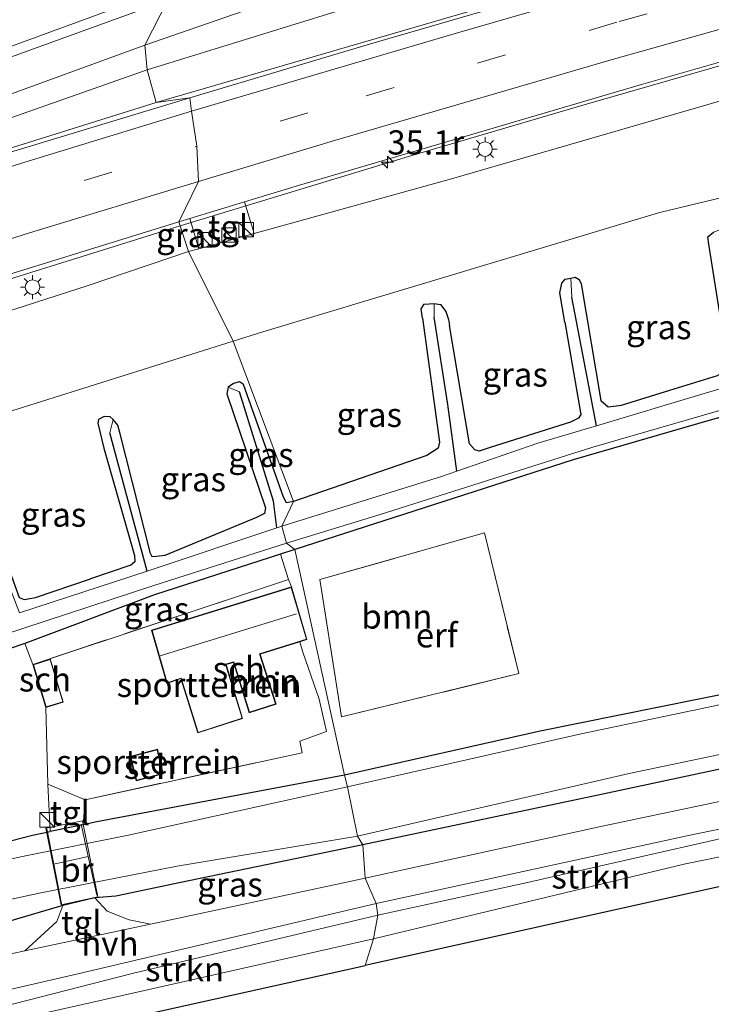
# Model space of a CAD drawing. Units: metres. Extents: x 89990 to 100002, y 437499 to 442393.
# Drawn here: x 95463 to 95535, y 440299 to 440401 of the extents above; entities that cross this region are included whole.
import ezdxf
from ezdxf.enums import TextEntityAlignment as Align

# ---------------------------------------------------------------- set-up
doc = ezdxf.new("R2010")
doc.units = ezdxf.units.M
doc.linetypes.add('IE-TERREINAFSCHEIDING', pattern=[10, 8, -2])
doc.linetypes.add('VW-3-9_STREEP', pattern=[12, 3, -9])
doc.layers.get('0').update_dxf_attribs({"lineweight": 25})
for name, color, linetype, lineweight in [('B-ME-AM-KILOMETR-S-B1', 7, 'Continuous', 18), ('B-ME-BV-GELEIDECONSTRUCTIE-GELEIDERAIL-L-B1', 213, 'BV-GELEIDERAIL', 18), ('B-ME-GR-BOOM-GV-B6', 93, 'Continuous', 18), ('B-ME-GR-STRUIKEN-GV-B6', 93, 'Continuous', 18), ('B-ME-GW-KRUINLIJN-L-B1', 93, 'Continuous', 18), ('B-ME-GW-TEENLIJN-L-B1', 93, 'Continuous', 18), ('B-ME-IE-GRASLAND-GV-B6', 93, 'Continuous', 18), ('B-ME-IE-GRONDWERKLIJN-GROND_INGERICHT-GV-B6', 253, 'Continuous', 18), ('B-ME-IE-HULPGEOMETRIE-L-B1', 53, 'Continuous', 18), ('B-ME-IE-INRICHTINGSELEMENT-S-B1', 253, 'Continuous', 18), ('B-ME-IE-MEUBILAIR_WEGMEUBILAIR-LICHTMAST-S-B1', 8, 'Continuous', 18), ('B-ME-IE-TERREINAFSCHEIDING-DOORGANG-L-B1', 8, 'IE-TERREINAFSCHEIDING-KUNSTMATIG-OPEN', 18), ('B-ME-IE-TERREINAFSCHEIDING-DOORGANG-L-B2', 8, 'IE-TERREINAFSCHEIDING-KUNSTMATIG-OPEN', 18), ('B-ME-IE-TERREINAFSCHEIDING-RASTERHEKWERK-L-B1', 8, 'IE-TERREINAFSCHEIDING', 18), ('B-ME-IE-TERREINAFSCHEIDING-RASTERHEKWERK-L-B2', 8, 'IE-TERREINAFSCHEIDING', 18), ('B-ME-KG-KADASTRAAL-DAKRAND-L-B1', 13, 'Continuous', 18), ('B-ME-KG-KADASTRAAL-NOKLIJN-L-B1', 13, 'Continuous', 18), ('B-ME-KW-BRUG-GV-B7', 173, 'Continuous', 18), ('B-ME-OG-BEBOUWING-GV-B6', 173, 'Continuous', 18), ('B-ME-OG-WATER-GV-B6', 153, 'Continuous', 18), ('B-ME-VH-VERH_SOORT-BITUMEN-GV-B6', 8, 'IE-TERREINAFSCHEIDING-NATUURLIJK-HOUTWAL', 18), ('B-ME-VH-VERH_SOORT-HALF_VERHARDING-GV-B6', 8, 'IE-TERREINAFSCHEIDING-NATUURLIJK-HOUTWAL', 18), ('B-ME-VH-VERH_SOORT-TEGELS-GV-B6', 8, 'Continuous', 18), ('B-ME-VW-MARKERING-39STREEP-015-L-B1', 255, 'VW-3-9_STREEP', 18), ('B-ME-VW-MARKERING-STREEP-015-L-B1', 7, 'Continuous', 18)]:
    doc.layers.add(name, color=color, linetype=linetype, lineweight=lineweight)
for name, color, linetype in [('B-ME-GW-INSTEEKWATERGANG-L-B1', 10, 'Continuous'), ('B-ME-GW-WATERGANG-GREPPEL-L-B1', 10, 'Continuous'), ('B-ME-KG-KADASTRAAL-OPNAMEDTMGRENS-L-B1', 10, 'Continuous')]:
    doc.layers.add(name, color=color, linetype=linetype)
doc.styles.add('NLCS-ISO', font='NLCS-ISO.TTF')
doc.linetypes.add('BV-GELEIDERAIL', pattern='A,10,-3,[108,NLCS.SHX,S=1,R=0,X=0,Y=0],-3', length=16)
doc.linetypes.add('IE-TERREINAFSCHEIDING-KUNSTMATIG-OPEN', pattern='A,7,-1.5,[67,NLCS.SHX,S=0.75,R=0,X=0,Y=0],-1.5', length=10)
doc.linetypes.add('IE-TERREINAFSCHEIDING-NATUURLIJK-HOUTWAL', pattern='A,7,-1.5,[67,NLCS.SHX,S=0.75,R=45,X=0,Y=0],-1.5,7,-1.5,[70,NLCS.SHX,S=0.75,R=0,X=0,Y=0],-1.5', length=20)

# ---------------------------------------------------------------- blocks, each defined once
blk = doc.blocks.new('hecto')
for p, q in [((0, 0.625), (-0.625, 0)), ((0, -0.625), (0, 0.625)), ((-0.625, 0), (0.625, 0)), ((0.625, 0), (0, -0.625))]:
    blk.add_line(p, q)
blk = doc.blocks.new('kast')
blk.add_line((-0.75, -0.75), (0.75, 0.75))
blk.add_lwpolyline([(-0.75, 0.75), (0.75, 0.75), (0.75, -0.75), (-0.75, -0.75)], close=True)
blk = doc.blocks.new('lantaarnpaal')
for p, q in [((0, 0.75), (0, 1.25)), ((-0.75, 0), (-1.25, 0)), ((-0.88, 0.88), (-0.53, 0.53)), ((0.53, 0.53), (0.88, 0.88)), ((0.75, 0), (1.25, 0)), ((-0.53, -0.53), (-0.88, -0.88)), ((0, -0.75), (0, -1.25)), ((0.53, -0.53), (0.88, -0.88))]:
    blk.add_line(p, q)
blk.add_circle((0, 0), 0.75)

msp = doc.modelspace()

# ---------------------------------------------------------------- linework, layer by layer
at = {"layer": 'B-ME-BV-GELEIDECONSTRUCTIE-GELEIDERAIL-L-B1'}
for points in [[(95480.019, 440379.69, -1.925), (95503.617, 440386.843, -1.588), (95521.523, 440392.145, -1.318), (95539.479, 440397.308, -1.054), (95561.179, 440403.425, -0.678), (95580.482, 440408.753, -0.292), (95600.689, 440414.486, 0.124), (95609.949, 440417.073, 0.433)], [(95480.019, 440379.69, -1.925), (95471.534, 440377.03, -2.037), (95462.912, 440374.356, -2.357), (95453.711, 440371.029, -2.973)]]:
    msp.add_polyline3d(points, dxfattribs=at)
at = {"layer": 'B-ME-GR-BOOM-GV-B6'}
for points in [[(95480.866, 440377.018, -2.866), (95481.943, 440377.316, -2.856), (95487.644, 440378.892, -2.803), (95508.041, 440384.53, -2.612), (95538.127, 440393.258, -2.08), (95566.816, 440400.323, -1.492), (95590.474, 440406.436, -1.012), (95611.513, 440411.705, -0.472), (95614.67, 440400.865, -4.241), (95613.016, 440400.581, -4.236), (95601.046, 440398.522, -4.197), (95580.592, 440393.447, -4.22), (95559.625, 440388.319, -4.37), (95529.743, 440381.1, -4.37), (95529.469, 440381.034, -4.467), (95518.005, 440377.581, -4.467), (95488.562, 440368.713, -4.907), (95485.471, 440367.742, -4.902), (95480.866, 440377.018, -2.866)], [(95485.471, 440367.742, -4.902), (95488.562, 440368.713, -4.907), (95518.005, 440377.581, -4.467), (95529.469, 440381.034, -4.467), (95529.743, 440381.1, -4.37), (95559.625, 440388.319, -4.37), (95580.592, 440393.447, -4.22), (95601.046, 440398.522, -4.197), (95613.016, 440400.581, -4.236)], [(95628.928, 440351.915, -6.364), (95605.718, 440346.814, -6.554), (95579.414, 440340.712, -6.78), (95550.028, 440334.045, -6.458), (95517.218, 440327.427, -6.386), (95497.007, 440322.86, -6.186), (95491.863, 440346.226, -6.157), (95520.647, 440355.487, -6.413), (95534.788, 440359.58, -6.413), (95547.603, 440363.146, -6.367), (95562.664, 440367.097, -6.343), (95579.862, 440371.806, -6.173), (95594.851, 440375.573, -6.321), (95608.959, 440378.504, -6.289), (95620.412, 440381.15, -6.251), (95628.928, 440351.915, -6.364)], [(95535.127, 440379.026, -4.949), (95534.547, 440378.532, -4.949), (95534.65, 440377.772, -4.949), (95536.581, 440365.625, -5.717)], [(95480.866, 440377.018, -2.866), (95485.471, 440367.742, -4.902), (95451.524, 440357.074, -4.847), (95405.192, 440342.696, -4.957), (95402.44, 440341.572, -5.015), (95386.251, 440334.962, -5.363), (95365.44, 440325.963, -5.467), (95339.315, 440315.826, -5.527), (95311.614, 440305.759, -5.86), (95278.435, 440295.846, -5.793), (95246.296, 440288.279, -5.613)], [(95263.798, 440303.414, -4.723), (95296.016, 440315.402, -4.66), (95320.84, 440324.73, -4.313), (95327.166, 440327.711, -4.08), (95344.927, 440333.588, -4.013), (95360.436, 440338.716, -3.91), (95376.629, 440343.735, -3.823), (95390.111, 440348.183, -3.71), (95400.277, 440350.997, -3.721), (95435.108, 440362.093, -3.253), (95470.507, 440373.501, -2.99), (95480.866, 440377.018, -2.866)], [(95535.543, 440364.2, -5.797), (95530.637, 440362.688, -5.816), (95525.628, 440361.145, -5.835), (95524.265, 440360.978, -5.841), (95523.488, 440361.623, -5.853), (95521.478, 440373.683, -5.111), (95521.263, 440374.149, -5.111), (95520.855, 440374.383, -5.111), (95520.394, 440374.286, -5.111), (95519.791, 440374.155, -5.111), (95519.451, 440373.77, -5.111), (95519.246, 440372.767, -5.111), (95519.774, 440369.731, -5.29), (95521.439, 440360.166, -5.853), (95521.177, 440359.801, -5.853), (95520.345, 440359.379, -5.853), (95512.062, 440356.757, -6.127), (95510.914, 440356.394, -6.165), (95510.462, 440356.533, -6.165), (95509.913, 440357.134, -6.165), (95507.843, 440369.379, -5.533), (95507.737, 440370.007, -5.501), (95507.485, 440370.83, -5.497), (95506.905, 440371.557, -5.497), (95506.248, 440371.647, -5.497), (95505.247, 440371.568, -5.491), (95504.911, 440371.101, -5.497), (95505.042, 440370.148, -5.518), (95506.811, 440357.308, -5.801), (95506.663, 440356.687, -5.797), (95505.491, 440355.947, -5.797), (95491.734, 440351.18, -5.821), (95485.471, 440367.742, -4.902)], [(95246.296, 440288.279, -5.613), (95278.435, 440295.846, -5.793), (95311.614, 440305.759, -5.86), (95339.315, 440315.826, -5.527), (95365.44, 440325.963, -5.467), (95386.251, 440334.962, -5.363), (95402.44, 440341.572, -5.015), (95405.192, 440342.696, -4.957), (95451.524, 440357.074, -4.847), (95485.471, 440367.742, -4.902)], [(95485.471, 440367.742, -4.902), (95491.734, 440351.18, -5.821), (95490.99, 440351.027, -5.821), (95490.674, 440351.635, -5.821), (95486.556, 440363.268, -5.387), (95486.15, 440363.537, -5.383), (95485.527, 440363.388, -5.383), (95484.987, 440362.991, -5.383), (95484.836, 440362.296, -5.383), (95488.843, 440350.515, -5.833), (95488.733, 440349.952, -5.827), (95487.891, 440349.535, -5.952), (95478.427, 440345.58, -6.2), (95477.56, 440345.483, -6.2), (95477.113, 440345.462, -6.2), (95476.944, 440345.812, -6.204), (95473.79, 440358.163, -5.404), (95473.549, 440359.07, -5.404), (95473.089, 440359.668, -5.404), (95472.784, 440359.924, -5.404), (95472.14, 440359.966, -5.404), (95471.558, 440359.644, -5.404), (95471.49, 440359.262, -5.402), (95472.105, 440356.687, -5.452), (95475.301, 440345.591, -6.196), (95475.309, 440344.946, -6.196), (95474.905, 440344.593, -6.196), (95470.738, 440343.181, -6.196), (95465.039, 440341.251, -6.196), (95463.871, 440341.033, -6.196), (95463.381, 440341.246, -6.198)], [(95494.46, 440343.097, -6.221), (95496.678, 440328.895, -6.146), (95515.018, 440333.372, -6.346), (95511.452, 440347.95, -6.371), (95494.46, 440343.097, -6.221)], [(95491.863, 440346.226, -6.157), (95497.007, 440322.86, -6.186), (95471.41, 440318.051, -6.028), (95469.967, 440317.755, -5.94), (95470.201, 440320.34, -5.96), (95492.631, 440325.197, -6.098), (95492.362, 440326.396, -6.098), (95495.13, 440327.399, -6.132), (95494.372, 440330.719, -6.12), (95492.699, 440335.581, -6.226), (95492.382, 440336.662, -6.107), (95493.116, 440336.891, -6.107), (95491.52, 440342.353, -6.107), (95491.207, 440343.125, -6.156), (95490.374, 440345.745, -6.143), (95491.863, 440346.226, -6.157)], [(95466.569, 440317.059, -5.952), (95464.741, 440316.685, -5.956), (95445.709, 440311.786, -6.428), (95424.283, 440307.204, -6.438), (95373.114, 440295.869, -6.558), (95371.154, 440295.534, -6.558), (95370.002, 440295.365, -6.556), (95369.447, 440295.471, -6.556), (95368.653, 440296.023, -6.556), (95366.685, 440300.442, -6.526), (95366.662, 440300.648, -6.522), (95367.081, 440300.947, -6.522), (95376.721, 440304.624, -6.424), (95392.297, 440310.182, -6.522), (95408.578, 440316.73, -6.342), (95421.962, 440321.764, -6.342), (95433.208, 440326.315, -6.342), (95444.936, 440330.014, -6.34), (95463.937, 440336.506, -6.058), (95464.776, 440334.331, -6.107), (95466.115, 440329.887, -6.107), (95466.314, 440321.958, -5.904), (95466.569, 440317.059, -5.952)]]:
    msp.add_polyline3d(points, dxfattribs=at)
at = {"layer": 'B-ME-GR-STRUIKEN-GV-B6'}
for points in [[(95500.45, 440308.382, -5.676), (95515.596, 440311.704, -5.626), (95553.84, 440320.393, -5.676), (95554.722, 440318.305, -5.026), (95532.251, 440313.706, -5.151), (95499.989, 440305.934, -5.101), (95500.45, 440308.382, -5.676)], [(95500.45, 440308.382, -5.676), (95499.989, 440305.934, -5.101), (95465.341, 440298.129, -5.101), (95460.539, 440297.629, -5.626), (95461.467, 440298.896, -5.651), (95475.031, 440302.378, -5.501), (95500.45, 440308.382, -5.676)]]:
    msp.add_polyline3d(points, dxfattribs=at)
at = {"layer": 'B-ME-GW-INSTEEKWATERGANG-L-B1'}
msp.add_line((95469.967, 440317.755, -5.94), (95466.569, 440317.059, -5.952), dxfattribs=at)
for points in [[(95620.412, 440381.15, -6.251), (95608.959, 440378.504, -6.289), (95594.851, 440375.573, -6.321), (95579.862, 440371.806, -6.173), (95562.664, 440367.097, -6.343), (95547.603, 440363.146, -6.367), (95534.788, 440359.58, -6.413), (95520.647, 440355.487, -6.413), (95491.863, 440346.226, -6.157)], [(95536.581, 440365.625, -5.717), (95534.65, 440377.772, -4.949), (95534.547, 440378.532, -4.949), (95535.127, 440379.026, -4.949)], [(95519.774, 440369.731, -5.29), (95519.246, 440372.767, -5.111), (95519.451, 440373.77, -5.111), (95519.791, 440374.155, -5.111), (95520.394, 440374.286, -5.111), (95520.855, 440374.383, -5.111), (95521.263, 440374.149, -5.111), (95521.478, 440373.683, -5.111), (95523.488, 440361.623, -5.853), (95524.265, 440360.978, -5.841), (95525.628, 440361.145, -5.835), (95530.637, 440362.688, -5.816)], [(95505.042, 440370.148, -5.518), (95504.911, 440371.101, -5.497), (95505.247, 440371.568, -5.491), (95506.248, 440371.647, -5.497), (95506.905, 440371.557, -5.497), (95507.485, 440370.83, -5.497), (95507.737, 440370.007, -5.501), (95507.843, 440369.379, -5.533)], [(95505.042, 440370.148, -5.518), (95506.811, 440357.308, -5.801), (95506.663, 440356.687, -5.797), (95505.491, 440355.947, -5.797), (95491.734, 440351.18, -5.821), (95490.99, 440351.027, -5.821), (95490.674, 440351.635, -5.821), (95486.556, 440363.268, -5.387), (95486.15, 440363.537, -5.383), (95485.527, 440363.388, -5.383), (95484.987, 440362.991, -5.383), (95484.836, 440362.296, -5.383), (95488.843, 440350.515, -5.833), (95488.733, 440349.952, -5.827), (95487.891, 440349.535, -5.952)], [(95512.062, 440356.757, -6.127), (95510.914, 440356.394, -6.165), (95510.462, 440356.533, -6.165), (95509.913, 440357.134, -6.165), (95507.843, 440369.379, -5.533)], [(95519.774, 440369.731, -5.29), (95521.439, 440360.166, -5.853), (95521.177, 440359.801, -5.853), (95520.345, 440359.379, -5.853), (95512.062, 440356.757, -6.127)], [(95530.637, 440362.688, -5.816), (95535.543, 440364.2, -5.797)], [(95487.891, 440349.535, -5.952), (95478.427, 440345.58, -6.2), (95477.56, 440345.483, -6.2), (95477.113, 440345.462, -6.2), (95476.944, 440345.812, -6.204), (95473.79, 440358.163, -5.404), (95473.549, 440359.07, -5.404), (95473.089, 440359.668, -5.404), (95472.784, 440359.924, -5.404), (95472.14, 440359.966, -5.404), (95471.558, 440359.644, -5.404), (95471.49, 440359.262, -5.402), (95472.105, 440356.687, -5.452), (95475.301, 440345.591, -6.196), (95475.309, 440344.946, -6.196), (95474.905, 440344.593, -6.196), (95470.738, 440343.181, -6.196)], [(95451.755, 440337.652, -5.856), (95461.026, 440340.684, -5.894), (95461.432, 440341.025, -5.896), (95461.415, 440341.765, -5.894), (95456.797, 440353.547, -5.408), (95456.864, 440353.881, -5.408), (95457.254, 440354.242, -5.408), (95457.864, 440354.241, -5.408), (95458.617, 440353.847, -5.408), (95459.053, 440353.146, -5.408), (95463.381, 440341.246, -6.198), (95463.871, 440341.033, -6.196), (95465.039, 440341.251, -6.196), (95470.738, 440343.181, -6.196)], [(95628.928, 440351.915, -6.364), (95605.718, 440346.814, -6.554), (95579.414, 440340.712, -6.78), (95550.028, 440334.045, -6.458), (95517.218, 440327.427, -6.386), (95497.007, 440322.86, -6.186), (95471.41, 440318.051, -6.028), (95469.967, 440317.755, -5.94)], [(95491.863, 440346.226, -6.157), (95490.374, 440345.745, -6.143), (95477.357, 440341.538, -6.024), (95463.937, 440336.506, -6.058), (95444.936, 440330.014, -6.34), (95433.208, 440326.315, -6.342), (95421.962, 440321.764, -6.342), (95408.578, 440316.73, -6.342), (95392.297, 440310.182, -6.522), (95376.721, 440304.624, -6.424), (95367.081, 440300.947, -6.522), (95366.662, 440300.648, -6.522), (95366.685, 440300.442, -6.526), (95368.653, 440296.023, -6.556), (95369.447, 440295.471, -6.556), (95370.002, 440295.365, -6.556), (95371.154, 440295.534, -6.558), (95373.114, 440295.869, -6.558), (95424.283, 440307.204, -6.438), (95445.709, 440311.786, -6.428), (95464.741, 440316.685, -5.956), (95466.569, 440317.059, -5.952)], [(95608.14, 440339.12, -5.928), (95588.298, 440334.813, -5.796), (95565.441, 440329.529, -5.864), (95541.636, 440324.723, -5.814), (95523.218, 440320.791, -5.762), (95498.9, 440315.669, -5.898), (95480.085, 440311.79, -5.952), (95473.365, 440310.345, -5.72), (95471.172, 440310.186, -5.526), (95467.891, 440309.404, -5.526), (95462.257, 440307.755, -5.916)]]:
    msp.add_polyline3d(points, dxfattribs=at)
at = {"layer": 'B-ME-GW-KRUINLIJN-L-B1'}
for points in [[(95605.6472, 440431.8432, 0.0357), (95580.936, 440435.717, -0.483), (95552.016, 440425.035, -0.755), (95523.968, 440414.951, -1.275), (95494.786, 440404.79, -1.603), (95476.368, 440398.376, -1.857)], [(95476.604, 440395.819, -1.666), (95499.836, 440402.981, -1.362), (95521.196, 440409.6, -1.186), (95540.824, 440415.308, -0.83), (95558.018, 440419.966, -0.53), (95578.071, 440424.692, -0.406), (95589.967, 440427.03, -0.358)], [(95476.368, 440398.376, -1.857), (95452.625, 440389.71, -2.169), (95427.237, 440381.606, -2.577), (95391.344, 440369.148, -2.961), (95355.529, 440356.529, -3.365), (95318.761, 440344.16, -3.621), (95299.047, 440337.429, -3.819), (95298.822, 440337.038, -3.817), (95298.927, 440336.765, -3.817), (95299.245, 440336.682, -3.817), (95324.171, 440344.636, -3.473), (95358.62, 440355.816, -3.291)], [(95358.62, 440355.816, -3.291), (95384.967, 440364.646, -2.995), (95411.427, 440373.582, -2.751), (95435.097, 440381.475, -2.401), (95459.441, 440389.787, -2.063), (95476.604, 440395.819, -1.666)]]:
    msp.add_polyline3d(points, dxfattribs=at)
at = {"layer": 'B-ME-GW-TEENLIJN-L-B1'}
for points in [[(95589.967, 440427.03, -0.358), (95562.864, 440417.931, -0.896), (95541.597, 440410.934, -1.42), (95512.698, 440402.681, -1.806), (95477.531, 440392.453, -2.23)], [(95478.72, 440403.059, -2.854), (95452.266, 440393.429, -3.21), (95416.983, 440380.579, -3.544), (95389.552, 440370.716, -3.714), (95371.564, 440364.159, -3.812), (95368.572, 440362.71, -3.814), (95356.051, 440358.391, -3.942), (95331.395, 440349.468, -4.044), (95304.887, 440339.984, -4.142), (95298.055, 440337.638, -4.1), (95297.6, 440337.212, -4.1), (95297.643, 440336.865, -4.1), (95297.882, 440336.365, -4.1), (95298.291, 440336.065, -4.1), (95311.311, 440339.708, -3.946)], [(95485.471, 440367.742, -4.902), (95488.562, 440368.713, -4.907), (95518.005, 440377.581, -4.467), (95529.469, 440381.034, -4.467), (95529.743, 440381.1, -4.37), (95559.625, 440388.319, -4.37), (95580.592, 440393.447, -4.22), (95601.046, 440398.522, -4.197), (95613.016, 440400.581, -4.236), (95614.67, 440400.865, -4.241)], [(95311.311, 440339.708, -3.946), (95339.398, 440348.655, -3.828), (95372.773, 440359.34, -3.468), (95401.288, 440368.33, -3.246), (95435.147, 440379.151, -2.964), (95477.531, 440392.453, -2.23)], [(95402.44, 440341.572, -5.015), (95405.192, 440342.696, -4.957), (95451.524, 440357.074, -4.847), (95485.471, 440367.742, -4.902)]]:
    msp.add_polyline3d(points, dxfattribs=at)
at = {"layer": 'B-ME-GW-WATERGANG-GREPPEL-L-B1'}
for p, q in [((95523.031, 440359, -6.959), (95520.51, 440372.294, -5.716)), ((95476.589, 440343.968, -6.959), (95472.739, 440358.27, -5.628))]:
    msp.add_line(p, q, dxfattribs=at)
for points in [[(95508.61, 440354.324, -6.959), (95507.689, 440361.206, -6.266), (95506.265, 440370.228, -6.262)], [(95489.999, 440348.448, -6.959), (95489.654, 440351.227, -6.016), (95486.128, 440362.506, -5.668)]]:
    msp.add_polyline3d(points, dxfattribs=at)
at = {"layer": 'B-ME-IE-GRASLAND-GV-B6'}
for points in [[(95580.936, 440435.717, -0.483), (95552.016, 440425.035, -0.755), (95523.968, 440414.951, -1.275), (95494.786, 440404.79, -1.603), (95476.368, 440398.376, -1.857), (95478.72, 440403.059, -2.854), (95502.672, 440411.852, -2.602), (95560.499, 440432.729, -1.762), (95566.8721, 440434.9213, -1.6709), (95580.936, 440435.717, -0.483)], [(95476.604, 440395.819, -1.666), (95499.836, 440402.981, -1.362), (95521.196, 440409.6, -1.186), (95540.824, 440415.308, -0.83), (95558.018, 440419.966, -0.53), (95578.071, 440424.692, -0.406), (95589.967, 440427.03, -0.358), (95562.864, 440417.931, -0.896), (95541.597, 440410.934, -1.42), (95512.698, 440402.681, -1.806), (95477.531, 440392.453, -2.23), (95476.604, 440395.819, -1.666)], [(95611.513, 440411.705, -0.472), (95590.474, 440406.436, -1.012), (95566.816, 440400.323, -1.492), (95538.127, 440393.258, -2.08), (95508.041, 440384.53, -2.612), (95487.644, 440378.892, -2.803), (95486.65, 440382.173, -2.556), (95492.327, 440383.903, -2.499), (95527.684, 440394.311, -1.969), (95558.562, 440403.151, -1.503), (95589.06, 440411.563, -0.699), (95609.836, 440417.461, -0.183), (95611.513, 440411.705, -0.472)], [(95499.836, 440402.981, -1.362), (95476.604, 440395.819, -1.666), (95476.368, 440398.376, -1.857), (95494.786, 440404.79, -1.603)], [(95519.061, 440404.171, -1.805), (95499.334, 440398.389, -2.063), (95481.003, 440392.916, -2.287)], [(95433.1909, 440387.4935, -3.4246), (95473.2335, 440402.1537, -2.9698), (95478.72, 440403.059, -2.854), (95452.266, 440393.429, -3.21)], [(95452.266, 440393.429, -3.21), (95478.72, 440403.059, -2.854)], [(95478.72, 440403.059, -2.854), (95476.368, 440398.376, -1.857), (95452.625, 440389.71, -2.169)], [(95481.003, 440392.916, -2.287), (95477.531, 440392.453, -2.23), (95512.698, 440402.681, -1.806)], [(95476.368, 440398.376, -1.857), (95476.604, 440395.819, -1.666), (95459.441, 440389.787, -2.063), (95435.097, 440381.475, -2.401), (95411.427, 440373.582, -2.751), (95384.967, 440364.646, -2.995), (95358.62, 440355.816, -3.291), (95324.171, 440344.636, -3.473), (95299.245, 440336.682, -3.817), (95298.927, 440336.765, -3.817), (95298.822, 440337.038, -3.817), (95299.047, 440337.429, -3.819), (95318.761, 440344.16, -3.621), (95355.529, 440356.529, -3.365), (95391.344, 440369.148, -2.961), (95427.237, 440381.606, -2.577), (95452.625, 440389.71, -2.169), (95476.368, 440398.376, -1.857)], [(95459.441, 440389.787, -2.063), (95476.604, 440395.819, -1.666), (95477.531, 440392.453, -2.23), (95435.147, 440379.151, -2.964)], [(95481.003, 440392.916, -2.287), (95449.806, 440383.462, -2.829), (95415.632, 440372.558, -3.141), (95386.743, 440363.342, -3.423), (95355.802, 440353.636, -3.617), (95325.356, 440343.861, -3.767), (95297.552, 440335.131, -3.954), (95297.238, 440336.149, -3.99), (95281.419, 440331.077, -4.078), (95281.59, 440330.144, -4.078), (95265.323, 440325.093, -4.107)], [(95435.147, 440379.151, -2.964), (95477.531, 440392.453, -2.23), (95481.003, 440392.916, -2.287)], [(95491.014, 440346.875, -6.959), (95500.666, 440349.831, -6.959), (95522.661, 440356.79, -6.959), (95535.426, 440360.494, -6.959), (95560.323, 440367.547, -6.959), (95573.323, 440370.907, -6.959), (95590.697, 440375.376, -6.959), (95600.813, 440377.611, -6.959), (95616.932, 440380.961, -6.959), (95620.265, 440381.654, -6.74), (95620.412, 440381.15, -6.251), (95608.959, 440378.504, -6.289), (95594.851, 440375.573, -6.321), (95579.862, 440371.806, -6.173), (95562.664, 440367.097, -6.343), (95547.603, 440363.146, -6.367), (95534.788, 440359.58, -6.413), (95520.647, 440355.487, -6.413), (95491.863, 440346.226, -6.157), (95491.014, 440346.875, -6.959)], [(95261.058, 440310.818, -4.375), (95297.698, 440322.481, -4.231), (95308.494, 440325.928, -4.152), (95309.156, 440323.819, -4.262), (95308.303, 440323.539, -4.264), (95308.916, 440321.614, -4.354), (95310.412, 440322.094, -4.358), (95309.098, 440326.121, -4.148), (95331.363, 440333.229, -3.985), (95369.772, 440345.212, -3.847), (95401.038, 440355.2, -3.569), (95427.194, 440363.627, -3.259), (95455.026, 440372.403, -2.961), (95479.885, 440380.111, -2.623)], [(95479.885, 440380.111, -2.623), (95480.866, 440377.018, -2.866), (95470.507, 440373.501, -2.99), (95435.108, 440362.093, -3.253), (95400.277, 440350.997, -3.721), (95390.111, 440348.183, -3.71), (95376.629, 440343.735, -3.823), (95360.436, 440338.716, -3.91), (95344.927, 440333.588, -4.013), (95327.166, 440327.711, -4.08), (95320.84, 440324.73, -4.313), (95296.016, 440315.402, -4.66), (95263.798, 440303.414, -4.723)], [(95479.885, 440380.111, -2.623), (95480.992, 440380.448, -2.612), (95481.943, 440377.316, -2.856), (95480.866, 440377.018, -2.866), (95479.885, 440380.111, -2.623)], [(95523.031, 440359, -6.959), (95520.51, 440372.294, -5.716), (95520.394, 440374.286, -5.111), (95520.855, 440374.383, -5.111), (95521.263, 440374.149, -5.111), (95521.478, 440373.683, -5.111), (95523.488, 440361.623, -5.853), (95524.265, 440360.978, -5.841), (95525.628, 440361.145, -5.835), (95530.637, 440362.688, -5.816), (95535.543, 440364.2, -5.797), (95536.404, 440364.712, -5.801), (95536.581, 440365.625, -5.717), (95534.65, 440377.772, -4.949), (95534.547, 440378.532, -4.949), (95535.127, 440379.026, -4.949), (95536.062, 440379.372, -4.949), (95536.818, 440379.424, -4.949), (95537.356, 440379.072, -4.953), (95536.344, 440377, -5.66), (95538.588, 440363.661, -6.959), (95533.846, 440362.225, -6.959), (95523.031, 440359, -6.959)], [(95508.61, 440354.324, -6.959), (95507.689, 440361.206, -6.266), (95506.265, 440370.228, -6.262), (95506.248, 440371.647, -5.497), (95506.905, 440371.557, -5.497), (95507.485, 440370.83, -5.497), (95507.737, 440370.007, -5.501), (95507.843, 440369.379, -5.533), (95509.913, 440357.134, -6.165), (95510.462, 440356.533, -6.165), (95510.914, 440356.394, -6.165), (95512.062, 440356.757, -6.127), (95520.345, 440359.379, -5.853), (95521.177, 440359.801, -5.853), (95521.439, 440360.166, -5.853), (95519.774, 440369.731, -5.29), (95519.246, 440372.767, -5.111), (95519.451, 440373.77, -5.111), (95519.791, 440374.155, -5.111), (95520.394, 440374.286, -5.111), (95520.51, 440372.294, -5.716), (95523.031, 440359, -6.959), (95516.977, 440357.195, -6.959), (95508.61, 440354.324, -6.959)], [(95491.734, 440351.18, -5.821), (95505.491, 440355.947, -5.797), (95506.663, 440356.687, -5.797), (95506.811, 440357.308, -5.801), (95505.042, 440370.148, -5.518), (95504.911, 440371.101, -5.497), (95505.247, 440371.568, -5.491), (95506.248, 440371.647, -5.497), (95506.265, 440370.228, -6.262), (95507.689, 440361.206, -6.266), (95508.61, 440354.324, -6.959), (95507.017, 440353.778, -6.959), (95490.514, 440348.62, -6.959), (95491.734, 440351.18, -5.821)], [(95489.999, 440348.448, -6.959), (95477.025, 440344.11, -6.959), (95476.589, 440343.968, -6.959), (95472.739, 440358.27, -5.628), (95473.089, 440359.668, -5.404), (95473.549, 440359.07, -5.404), (95473.79, 440358.163, -5.404), (95476.944, 440345.812, -6.204), (95477.113, 440345.462, -6.2), (95477.56, 440345.483, -6.2), (95478.427, 440345.58, -6.2), (95487.891, 440349.535, -5.952), (95488.733, 440349.952, -5.827), (95488.843, 440350.515, -5.833), (95484.836, 440362.296, -5.383), (95484.987, 440362.991, -5.383), (95486.128, 440362.506, -5.668), (95489.654, 440351.227, -6.016), (95489.999, 440348.448, -6.959)], [(95491.734, 440351.18, -5.821), (95490.514, 440348.62, -6.959), (95489.999, 440348.448, -6.959), (95489.654, 440351.227, -6.016), (95486.128, 440362.506, -5.668), (95484.987, 440362.991, -5.383), (95485.527, 440363.388, -5.383), (95486.15, 440363.537, -5.383), (95486.556, 440363.268, -5.387), (95490.674, 440351.635, -5.821), (95490.99, 440351.027, -5.821), (95491.734, 440351.18, -5.821)], [(95476.589, 440343.968, -6.959), (95463.397, 440339.661, -6.959), (95458.266, 440352.922, -5.744), (95457.254, 440354.242, -5.408), (95457.864, 440354.241, -5.408), (95458.617, 440353.847, -5.408), (95459.053, 440353.146, -5.408), (95463.381, 440341.246, -6.198), (95463.871, 440341.033, -6.196), (95465.039, 440341.251, -6.196), (95470.738, 440343.181, -6.196), (95474.905, 440344.593, -6.196), (95475.309, 440344.946, -6.196), (95475.301, 440345.591, -6.196), (95472.105, 440356.687, -5.452), (95471.49, 440359.262, -5.402), (95471.558, 440359.644, -5.404), (95472.14, 440359.966, -5.404), (95472.784, 440359.924, -5.404), (95473.089, 440359.668, -5.404), (95472.739, 440358.27, -5.628), (95476.589, 440343.968, -6.959)], [(95497.293, 440321.665, -6.959), (95497.007, 440322.86, -6.186), (95517.218, 440327.427, -6.386), (95550.028, 440334.045, -6.458), (95579.414, 440340.712, -6.78), (95605.718, 440346.814, -6.554), (95628.928, 440351.915, -6.364), (95629.379, 440350.366, -7.102), (95615.172, 440347.452, -6.959), (95595.315, 440342.983, -6.959), (95572.784, 440337.76, -6.959), (95544.483, 440331.96, -6.959), (95521.466, 440327.147, -6.959), (95497.293, 440321.665, -6.959)], [(95461.76, 440337.388, -6.959), (95477.294, 440342.485, -6.959), (95491.014, 440346.875, -6.959), (95491.863, 440346.226, -6.157), (95490.374, 440345.745, -6.143), (95477.357, 440341.538, -6.024), (95463.937, 440336.506, -6.058), (95444.936, 440330.014, -6.34)], [(95463.937, 440336.506, -6.058), (95477.357, 440341.538, -6.024), (95490.374, 440345.745, -6.143), (95491.207, 440343.125, -6.156), (95464.776, 440334.331, -6.107), (95463.937, 440336.506, -6.058)], [(95630.805, 440345.469, -7.102), (95631.104, 440344.44, -6.222), (95608.14, 440339.12, -5.928), (95588.298, 440334.813, -5.796), (95565.441, 440329.529, -5.864), (95541.636, 440324.723, -5.814), (95523.218, 440320.791, -5.762), (95498.9, 440315.669, -5.898), (95498.353, 440316.566, -6.959), (95526.413, 440323.052, -6.959), (95553.361, 440328.687, -6.959), (95586.893, 440335.987, -6.959), (95607.391, 440340.975, -6.959), (95630.805, 440345.469, -7.102)], [(95498.9, 440315.669, -5.898), (95523.218, 440320.791, -5.762), (95541.636, 440324.723, -5.814), (95565.441, 440329.529, -5.864), (95588.298, 440334.813, -5.796), (95608.14, 440339.12, -5.928), (95631.104, 440344.44, -6.222), (95632.109, 440340.992, -5.684), (95624.724, 440339.25, -5.681), (95599.503, 440334.124, -5.719), (95590.305, 440331.965, -5.717), (95561.891, 440325.82, -5.699), (95542.663, 440321.615, -5.763), (95523.818, 440317.62, -5.683), (95499.148, 440312.228, -5.735), (95498.9, 440315.669, -5.898)], [(95500.45, 440308.382, -5.676), (95500.253, 440309.596, -5.676), (95532.561, 440316.63, -5.742), (95557.809, 440321.846, -5.664), (95582.242, 440326.98, -5.644), (95599.295, 440330.785, -5.636), (95606.373, 440332.323, -5.738), (95619.629, 440335.045, -5.608), (95633.292, 440336.93, -5.53), (95633.601, 440335.868, -5.732), (95630.961, 440335.207, -5.676), (95609.956, 440331.26, -5.676), (95583.379, 440325.99, -5.651), (95553.84, 440320.393, -5.676), (95515.596, 440311.704, -5.626), (95500.45, 440308.382, -5.676)], [(95499.989, 440305.934, -5.101), (95532.251, 440313.706, -5.151), (95554.722, 440318.305, -5.026), (95586.523, 440324.827, -5.076), (95605.08, 440328.722, -4.941), (95535.703, 440311.34, -5.128), (95499.124, 440303.201, -4.376), (95499.989, 440305.934, -5.101)], [(95445.709, 440311.786, -6.428), (95464.741, 440316.685, -5.956), (95466.569, 440317.059, -5.952), (95469.967, 440317.755, -5.94), (95471.41, 440318.051, -6.028), (95497.007, 440322.86, -6.186), (95497.293, 440321.665, -6.959)], [(95497.293, 440321.665, -6.959), (95474.51, 440316.639, -6.959), (95464.176, 440314.566, -6.959), (95439.181, 440309.217, -6.959)], [(95498.9, 440315.669, -5.898), (95480.085, 440311.79, -5.952), (95473.365, 440310.345, -5.72), (95471.172, 440310.186, -5.526), (95467.891, 440309.404, -5.526), (95462.257, 440307.755, -5.916), (95448.678, 440305.247, -5.914), (95432.518, 440301.745, -5.896), (95418.468, 440297.99, -5.78), (95400.316, 440294.452, -5.838), (95381.712, 440290.403, -5.582), (95359.513, 440286.153, -5.803), (95359.298, 440288.036, -6.959), (95375.052, 440291.304, -6.959), (95400.089, 440296.528, -6.959), (95425.092, 440301.971, -6.959), (95443.577, 440305.946, -6.959), (95465.588, 440310.709, -6.959), (95479.697, 440313.448, -6.959), (95498.353, 440316.566, -6.959), (95498.9, 440315.669, -5.898)], [(95498.9, 440315.669, -5.898), (95499.148, 440312.228, -5.735), (95476.958, 440307.476, -5.775), (95474.734, 440307.928, -5.812), (95472.455, 440308.818, -5.664), (95471.172, 440310.186, -5.526), (95473.365, 440310.345, -5.72), (95480.085, 440311.79, -5.952), (95498.9, 440315.669, -5.898)], [(95359.513, 440286.153, -5.803), (95381.712, 440290.403, -5.582), (95400.316, 440294.452, -5.838), (95418.468, 440297.99, -5.78), (95432.518, 440301.745, -5.896), (95448.678, 440305.247, -5.914), (95462.257, 440307.755, -5.916), (95467.891, 440309.404, -5.526), (95467.248, 440307.73, -5.56), (95463.96, 440304.692, -5.798), (95461.414, 440304.147, -5.803), (95441.539, 440300.408, -5.786), (95430.213, 440298.499, -5.666), (95405.11, 440292.868, -5.622), (95381.484, 440287.707, -5.626), (95360.02, 440283.48, -5.766), (95359.513, 440286.153, -5.803)], [(95461.467, 440298.896, -5.651), (95460.539, 440297.629, -5.626), (95465.341, 440298.129, -5.101), (95499.989, 440305.934, -5.101), (95499.124, 440303.201, -4.376), (95374.368, 440275.44, -4.996), (95362.072, 440272.793, -5.667), (95361.385, 440276.281, -5.667), (95361.092, 440277.827, -5.688), (95417.646, 440291.119, -5.62), (95442.398, 440296.074, -5.865), (95469.886, 440302.428, -5.671), (95500.253, 440309.596, -5.676), (95500.45, 440308.382, -5.676), (95475.031, 440302.378, -5.501), (95461.467, 440298.896, -5.651)]]:
    msp.add_polyline3d(points, dxfattribs=at)
at = {"layer": 'B-ME-IE-GRONDWERKLIJN-GROND_INGERICHT-GV-B6'}
for points in [[(95515.018, 440333.372, -6.346), (95496.678, 440328.895, -6.146), (95494.46, 440343.097, -6.221), (95511.452, 440347.95, -6.371), (95515.018, 440333.372, -6.346)], [(95491.207, 440343.125, -6.156), (95491.52, 440342.353, -6.107), (95477.039, 440337.885, -6.107), (95478.625, 440332.363, -6.107), (95480.081, 440332.858, -6.107), (95481.833, 440327.238, -6.107), (95486.462, 440328.733, -6.107), (95484.764, 440334.308, -6.107), (95485.525, 440334.533, -6.107), (95487.148, 440329.321, -6.107), (95489.923, 440330.217, -6.107), (95488.268, 440335.378, -6.107), (95492.382, 440336.662, -6.107), (95492.699, 440335.581, -6.226), (95494.372, 440330.719, -6.12), (95495.13, 440327.399, -6.132), (95492.362, 440326.396, -6.098), (95492.631, 440325.197, -6.098), (95470.201, 440320.34, -5.96), (95466.314, 440321.958, -5.904), (95466.115, 440329.887, -6.107), (95467.926, 440330.431, -6.107), (95466.586, 440334.908, -6.107), (95464.776, 440334.331, -6.107), (95491.207, 440343.125, -6.156)], [(95477.659, 440325.55, -6.107), (95474.856, 440324.811, -6.107), (95475.444, 440322.297, -6.107), (95478.239, 440323.02, -6.107), (95477.659, 440325.55, -6.107)]]:
    msp.add_polyline3d(points, dxfattribs=at)
at = {"layer": 'B-ME-IE-HULPGEOMETRIE-L-B1'}
msp.add_polyline3d([(95499.124, 440303.201, -4.376), (95499.989, 440305.934, -5.101), (95500.45, 440308.382, -5.676), (95500.253, 440309.596, -5.676), (95499.148, 440312.228, -5.735), (95498.9, 440315.669, -5.898), (95498.353, 440316.566, -6.959), (95497.293, 440321.665, -6.959), (95497.007, 440322.86, -6.186), (95491.863, 440346.226, -6.157), (95491.014, 440346.875, -6.959), (95490.514, 440348.62, -6.959), (95491.734, 440351.18, -5.821), (95485.471, 440367.742, -4.902), (95480.866, 440377.018, -2.866), (95479.885, 440380.111, -2.623), (95481.892, 440384.252, -2.527), (95481.741, 440387.926, -2.417), (95481.189, 440391.535, -2.295), (95481.003, 440392.916, -2.287), (95477.531, 440392.453, -2.23), (95476.604, 440395.819, -1.666), (95476.368, 440398.376, -1.857), (95478.72, 440403.059, -2.854)], dxfattribs=at)
at = {"layer": 'B-ME-IE-TERREINAFSCHEIDING-DOORGANG-L-B1'}
msp.add_line((95470.201, 440320.34, -5.96), (95466.314, 440321.958, -5.904), dxfattribs=at)
at = {"layer": 'B-ME-IE-TERREINAFSCHEIDING-DOORGANG-L-B2'}
msp.add_line((95466.934, 440313.67, -5.598), (95470.511, 440314.454, -5.582), dxfattribs=at)
at = {"layer": 'B-ME-IE-TERREINAFSCHEIDING-RASTERHEKWERK-L-B1'}
for p, q in [((95464.776, 440334.331, -6.107), (95491.207, 440343.125, -6.156)), ((95491.207, 440343.125, -6.156), (95491.52, 440342.353, -6.107)), ((95466.314, 440321.958, -5.904), (95466.115, 440329.887, -6.107))]:
    msp.add_line(p, q, dxfattribs=at)
for points in [[(95515.018, 440333.372, -6.346), (95496.678, 440328.895, -6.146), (95494.46, 440343.097, -6.221), (95511.452, 440347.95, -6.371), (95515.018, 440333.372, -6.346)], [(95492.362, 440326.396, -6.098), (95495.13, 440327.399, -6.132), (95494.372, 440330.719, -6.12), (95492.699, 440335.581, -6.226)], [(95470.201, 440320.34, -5.96), (95492.631, 440325.197, -6.098), (95492.362, 440326.396, -6.098)]]:
    msp.add_polyline3d(points, dxfattribs=at)
at = {"layer": 'B-ME-IE-TERREINAFSCHEIDING-RASTERHEKWERK-L-B2'}
for points in [[(95466.22, 440317.342, -5.756), (95466.934, 440313.67, -5.598), (95467.732, 440309.572, -5.422)], [(95471.377, 440310.476, -5.422), (95470.511, 440314.454, -5.582), (95469.783, 440317.799, -5.716)]]:
    msp.add_polyline3d(points, dxfattribs=at)
at = {"layer": 'B-ME-KG-KADASTRAAL-DAKRAND-L-B1'}
for points in [[(95491.487, 440342.29, -3.924), (95477.101, 440337.852, -3.904), (95478.658, 440332.428, -3.642), (95480.113, 440332.923, -3.636), (95481.866, 440327.301, -3.634), (95486.4, 440328.765, -3.582), (95484.701, 440334.343, -3.614), (95485.558, 440334.594, -3.614), (95487.181, 440329.384, -3.584), (95489.86, 440330.249, -3.582), (95488.205, 440335.411, -3.58), (95493.054, 440336.924, -3.732), (95491.487, 440342.29, -3.924)], [(95466.553, 440334.845, -3.56), (95464.838, 440334.298, -3.556), (95466.148, 440329.949, -3.556), (95467.864, 440330.465, -3.556), (95466.553, 440334.845, -3.56)], [(95477.622, 440325.488, -4.096), (95474.916, 440324.775, -3.958), (95475.481, 440322.358, -4.096), (95478.18, 440323.056, -4.096), (95477.622, 440325.488, -4.096)]]:
    msp.add_polyline3d(points, dxfattribs=at)
at = {"layer": 'B-ME-KG-KADASTRAAL-NOKLIJN-L-B1'}
msp.add_line((95477.952, 440335.21, -2.232), (95492.037, 440339.575, -2.276), dxfattribs=at)
at = {"layer": 'B-ME-KG-KADASTRAAL-OPNAMEDTMGRENS-L-B1'}
for points in [[(95633.601, 440335.868, -5.732), (95630.961, 440335.207, -5.676), (95605.08, 440328.722, -4.941), (95535.703, 440311.34, -5.128), (95499.124, 440303.201, -4.376)], [(95130.273, 440222.287, -2.814), (95216.125, 440241.376, -3.144), (95236.855, 440245.838, -5.512), (95362.072, 440272.793, -5.667), (95374.368, 440275.44, -4.996), (95499.124, 440303.201, -4.376)]]:
    msp.add_polyline3d(points, dxfattribs=at)
at = {"layer": 'B-ME-KW-BRUG-GV-B7'}
msp.add_polyline3d([(95471.486, 440310.297, -5.518), (95467.689, 440309.459, -5.518), (95466.138, 440317.39, -5.518), (95469.906, 440318.136, -5.518), (95471.486, 440310.297, -5.518)], dxfattribs=at)
at = {"layer": 'B-ME-OG-BEBOUWING-GV-B6'}
for points in [[(95488.268, 440335.378, -6.107), (95489.923, 440330.217, -6.107), (95487.148, 440329.321, -6.107), (95485.525, 440334.533, -6.107), (95484.764, 440334.308, -6.107), (95486.462, 440328.733, -6.107), (95481.833, 440327.238, -6.107), (95480.081, 440332.858, -6.107), (95478.625, 440332.363, -6.107), (95477.039, 440337.885, -6.107), (95491.52, 440342.353, -6.107), (95493.116, 440336.891, -6.107), (95492.382, 440336.662, -6.107), (95488.268, 440335.378, -6.107)], [(95464.776, 440334.331, -6.107), (95466.586, 440334.908, -6.107), (95467.926, 440330.431, -6.107), (95466.115, 440329.887, -6.107), (95464.776, 440334.331, -6.107)], [(95478.239, 440323.02, -6.107), (95475.444, 440322.297, -6.107), (95474.856, 440324.811, -6.107), (95477.659, 440325.55, -6.107), (95478.239, 440323.02, -6.107)]]:
    msp.add_polyline3d(points, dxfattribs=at)
at = {"layer": 'B-ME-OG-WATER-GV-B6'}
for points in [[(95490.514, 440348.62, -6.959), (95507.017, 440353.778, -6.959), (95508.61, 440354.324, -6.959), (95516.977, 440357.195, -6.959), (95523.031, 440359, -6.959), (95533.846, 440362.225, -6.959), (95538.588, 440363.661, -6.959), (95544.94, 440365.585, -6.959), (95557.198, 440368.798, -6.959), (95561.242, 440369.858, -6.959), (95571.967, 440372.543, -6.959), (95573.144, 440372.84, -6.959), (95577.288, 440373.883, -6.959), (95590.985, 440377.147, -6.959), (95595.339, 440378.184, -6.959), (95609.63, 440381.045, -6.959)], [(95616.932, 440380.961, -6.959), (95600.813, 440377.611, -6.959), (95590.697, 440375.376, -6.959), (95573.323, 440370.907, -6.959), (95560.323, 440367.547, -6.959), (95535.426, 440360.494, -6.959), (95522.661, 440356.79, -6.959), (95500.666, 440349.831, -6.959), (95491.014, 440346.875, -6.959), (95490.514, 440348.62, -6.959)], [(95630.805, 440345.469, -7.102), (95607.391, 440340.975, -6.959), (95586.893, 440335.987, -6.959), (95553.361, 440328.687, -6.959), (95526.413, 440323.052, -6.959), (95498.353, 440316.566, -6.959), (95497.293, 440321.665, -6.959), (95521.466, 440327.147, -6.959), (95544.483, 440331.96, -6.959), (95572.784, 440337.76, -6.959), (95595.315, 440342.983, -6.959), (95615.172, 440347.452, -6.959), (95629.379, 440350.366, -7.102), (95630.805, 440345.469, -7.102)], [(95463.397, 440339.661, -6.959), (95476.589, 440343.968, -6.959), (95477.025, 440344.11, -6.959), (95489.999, 440348.448, -6.959), (95490.514, 440348.62, -6.959), (95491.014, 440346.875, -6.959), (95477.294, 440342.485, -6.959), (95461.76, 440337.388, -6.959)], [(95439.181, 440309.217, -6.959), (95464.176, 440314.566, -6.959), (95474.51, 440316.639, -6.959), (95497.293, 440321.665, -6.959), (95498.353, 440316.566, -6.959)], [(95498.353, 440316.566, -6.959), (95479.697, 440313.448, -6.959), (95465.588, 440310.709, -6.959), (95443.577, 440305.946, -6.959), (95425.092, 440301.971, -6.959), (95400.089, 440296.528, -6.959), (95375.052, 440291.304, -6.959), (95359.298, 440288.036, -6.959), (95348.637, 440285.716, -6.959), (95326.955, 440280.891, -6.959), (95292.236, 440273.583, -6.959), (95272.496, 440269.605, -6.959)]]:
    msp.add_polyline3d(points, dxfattribs=at)
at = {"layer": 'B-ME-VH-VERH_SOORT-BITUMEN-GV-B6'}
for points in [[(95481.003, 440392.916, -2.287), (95499.334, 440398.389, -2.063), (95519.061, 440404.171, -1.805), (95542.405, 440410.742, -1.443), (95561.263, 440416.044, -1.087), (95579.813, 440421.035, -0.759), (95606.57, 440428.675, 0.068), (95606.937, 440427.413, -0.049), (95607.954, 440423.923, -0.104), (95608.95, 440420.502, -0.158), (95609.836, 440417.461, -0.183), (95589.06, 440411.563, -0.699), (95558.562, 440403.151, -1.503), (95527.684, 440394.311, -1.969), (95492.327, 440383.903, -2.499), (95486.65, 440382.173, -2.556), (95480.992, 440380.448, -2.612), (95479.885, 440380.111, -2.623), (95481.892, 440384.252, -2.527), (95481.741, 440387.926, -2.417), (95481.189, 440391.535, -2.295), (95481.003, 440392.916, -2.287)], [(95262.8671, 440341.4841, -3.8464), (95305.1033, 440357.0117, -3.8343), (95347.3395, 440372.5391, -3.7299), (95389.5773, 440388.0629, -3.4094), (95431.8291, 440403.5513, -3.1157), (95469.4107, 440417.2537, -2.67), (95473.2335, 440402.1537, -2.9698), (95433.1909, 440387.4935, -3.4246), (95389.2725, 440371.4333, -3.7984), (95347.8521, 440356.3703, -4.003), (95305.5983, 440341.0993, -4.1012), (95302.5673, 440339.9487, -4.0922), (95299.4897, 440338.5903, -4.1316), (95297.0419, 440337.6393, -4.1256), (95294.5165, 440336.7779, -4.1345), (95292.0167, 440335.7633, -4.1343), (95288.5025, 440334.6479, -4.15), (95281.5625, 440332.2859, -4.15), (95267.3423, 440326.9865, -4.1608)], [(95265.323, 440325.093, -4.107), (95281.59, 440330.144, -4.078), (95281.985, 440330.267, -4.077), (95297.552, 440335.131, -3.954), (95325.356, 440343.861, -3.767), (95355.802, 440353.636, -3.617), (95386.743, 440363.342, -3.423), (95415.632, 440372.558, -3.141), (95449.806, 440383.462, -2.829), (95481.003, 440392.916, -2.287), (95481.189, 440391.535, -2.295), (95481.741, 440387.926, -2.417), (95481.892, 440384.252, -2.527), (95479.885, 440380.111, -2.623), (95455.026, 440372.403, -2.961), (95427.194, 440363.627, -3.259), (95401.038, 440355.2, -3.569), (95369.772, 440345.212, -3.847), (95331.363, 440333.229, -3.985), (95309.098, 440326.121, -4.148), (95308.494, 440325.928, -4.152), (95297.698, 440322.481, -4.231), (95261.058, 440310.818, -4.375)]]:
    msp.add_polyline3d(points, dxfattribs=at)
at = {"layer": 'B-ME-VH-VERH_SOORT-HALF_VERHARDING-GV-B6'}
for points in [[(95499.148, 440312.228, -5.735), (95523.818, 440317.62, -5.683), (95542.663, 440321.615, -5.763), (95561.891, 440325.82, -5.699), (95590.305, 440331.965, -5.717), (95599.503, 440334.124, -5.719), (95624.724, 440339.25, -5.681), (95632.109, 440340.992, -5.684), (95633.292, 440336.93, -5.53), (95619.629, 440335.045, -5.608), (95606.373, 440332.323, -5.738), (95599.295, 440330.785, -5.636), (95582.242, 440326.98, -5.644), (95557.809, 440321.846, -5.664), (95532.561, 440316.63, -5.742), (95500.253, 440309.596, -5.676), (95499.148, 440312.228, -5.735)], [(95499.148, 440312.228, -5.735), (95500.253, 440309.596, -5.676), (95469.886, 440302.428, -5.671), (95442.398, 440296.074, -5.865), (95441.539, 440300.408, -5.786), (95461.414, 440304.147, -5.803), (95463.96, 440304.692, -5.798), (95476.958, 440307.476, -5.775), (95499.148, 440312.228, -5.735)]]:
    msp.add_polyline3d(points, dxfattribs=at)
at = {"layer": 'B-ME-VH-VERH_SOORT-TEGELS-GV-B6'}
for points in [[(95487.644, 440378.892, -2.803), (95481.943, 440377.316, -2.856), (95480.992, 440380.448, -2.612), (95486.65, 440382.173, -2.556), (95487.644, 440378.892, -2.803)], [(95469.967, 440317.755, -5.94), (95466.569, 440317.059, -5.952), (95466.314, 440321.958, -5.904), (95470.201, 440320.34, -5.96), (95469.967, 440317.755, -5.94)], [(95463.96, 440304.692, -5.798), (95467.248, 440307.73, -5.56), (95467.891, 440309.404, -5.526), (95471.172, 440310.186, -5.526), (95472.455, 440308.818, -5.664), (95474.734, 440307.928, -5.812), (95476.958, 440307.476, -5.775), (95463.96, 440304.692, -5.798)]]:
    msp.add_polyline3d(points, dxfattribs=at)
at = {"layer": 'B-ME-VW-MARKERING-39STREEP-015-L-B1'}
for points in [[(95607.954, 440423.923, -0.104), (95583.414, 440417.05, -0.775), (95551.386, 440408.129, -1.399), (95525.152, 440400.731, -1.881), (95493.213, 440391.38, -2.271), (95481.741, 440387.926, -2.417)], [(95121.964, 440276.956, -4.056), (95132.907, 440280.458, -4.107), (95156.033, 440287.546, -4.061), (95170.546, 440291.843, -4.083), (95193.161, 440298.491, -4.145), (95216.335, 440305.212, -4.197), (95239.669, 440311.932, -4.199), (95262.685, 440318.815, -4.205), (95285.733, 440326.063, -4.155), (95317.681, 440336.07, -3.939), (95352.086, 440347.021, -3.805), (95377.783, 440355.159, -3.545), (95401.011, 440362.569, -3.435), (95432.641, 440372.659, -3.075), (95458.601, 440380.86, -2.745), (95481.741, 440387.926, -2.417)]]:
    msp.add_polyline3d(points, dxfattribs=at)
at = {"layer": 'B-ME-VW-MARKERING-STREEP-015-L-B1'}
for points in [[(95481.189, 440391.535, -2.295), (95508.666, 440399.656, -1.991), (95536.292, 440407.647, -1.605), (95560.341, 440414.408, -1.157), (95586.504, 440421.688, -0.559), (95606.937, 440427.413, -0.049)], [(95608.95, 440420.502, -0.158), (95584.865, 440413.796, -0.837), (95555.08, 440405.476, -1.453), (95524.55, 440396.855, -1.965), (95495.958, 440388.51, -2.327), (95481.892, 440384.252, -2.527)], [(95481.189, 440391.535, -2.295), (95464.281, 440386.368, -2.569), (95434.506, 440376.999, -2.953), (95419.971, 440372.378, -3.129), (95395.501, 440364.592, -3.411), (95366.106, 440355.214, -3.577), (95331.796, 440344.365, -3.757), (95297.321, 440333.457, -3.981), (95266.838, 440323.978, -4.111), (95236.746, 440315.189, -4.133), (95207.887, 440306.892, -4.095), (95173.324, 440296.937, -4.005), (95142.049, 440287.944, -4.047), (95135.756, 440286.085, -4.043)], [(95119.526, 440272.088, -4.159), (95139.441, 440278.23, -4.159), (95160.333, 440284.606, -4.159), (95181.459, 440290.998, -4.183), (95212.776, 440300.318, -4.255), (95230.222, 440305.395, -4.261), (95254.394, 440312.513, -4.291), (95274.191, 440318.648, -4.271), (95301.521, 440327.275, -4.127), (95330.609, 440336.441, -3.935), (95356.871, 440344.793, -3.755), (95397.075, 440357.585, -3.519), (95431.875, 440368.63, -3.157), (95464.444, 440378.945, -2.763), (95481.892, 440384.252, -2.527)]]:
    msp.add_polyline3d(points, dxfattribs=at)

# ---------------------------------------------------------------- block references
at = {"layer": 'B-ME-AM-KILOMETR-S-B1', "rotation": 90}
msp.add_blockref('hecto', (95501.432, 440386.277, -2.409), dxfattribs=at)
at = {"layer": 'B-ME-IE-INRICHTINGSELEMENT-S-B1', "rotation": 90}
for p in [(95486.839, 440379.294, -2.022), (95482.567, 440378.244, -1.238), (95485.053, 440378.738, -2.034), (95466.262, 440318.248, -5.107)]:
    msp.add_blockref('kast', p, dxfattribs=at)
at = {"layer": 'B-ME-IE-MEUBILAIR_WEGMEUBILAIR-LICHTMAST-S-B1', "rotation": 90}
for p in [(95511.527, 440387.618, -2.36), (95464.748, 440373.347, -3.023)]:
    msp.add_blockref('lantaarnpaal', p, dxfattribs=at)

# ---------------------------------------------------------------- texts
at = {"layer": 'B-ME-AM-KILOMETR-S-B1', "ltscale": 0.2, "style": 'NLCS-ISO'}
msp.add_text('35.1r', height=2.5, dxfattribs=at).set_placement((95501.432, 440386.277, -2.409), align=Align.BOTTOM_LEFT)
at = {"layer": 'B-ME-GR-BOOM-GV-B6', "ltscale": 0.2, "style": 'NLCS-ISO'}
for p in [(95502.4136, 440339.2822), (95488.6315, 440332.5954)]:
    msp.add_text('bmn', height=2.5, dxfattribs=at).set_placement(p, align=Align.MIDDLE_CENTER)
at = {"layer": 'B-ME-GR-STRUIKEN-GV-B6', "ltscale": 0.2, "style": 'NLCS-ISO'}
for p in [(95522.4711, 440312.4009), (95480.4667, 440302.8186)]:
    msp.add_text('strkn', height=2.5, dxfattribs=at).set_placement(p, align=Align.MIDDLE_CENTER)
at = {"layer": 'B-ME-IE-GRASLAND-GV-B6', "ltscale": 0.2, "style": 'NLCS-ISO'}
for p in [(95480.914, 440378.733), (95529.491, 440369.212), (95514.6395, 440364.305), (95499.562, 440360.1335), (95488.3605, 440355.9925), (95481.369, 440353.4795), (95466.9215, 440349.8135), (95477.572, 440340.038), (95485.16, 440311.5725)]:
    msp.add_text('gras', height=2.5, dxfattribs=at).set_placement(p, align=Align.MIDDLE_CENTER)
at = {"layer": 'B-ME-IE-GRONDWERKLIJN-GROND_INGERICHT-GV-B6', "ltscale": 0.2, "style": 'NLCS-ISO'}
for s, p in [('erf', (95506.5252, 440337.3372)), ('sportterrein', (95483.0038, 440332.2098)), ('sportterrein', (95476.7714, 440324.2456))]:
    msp.add_text(s, height=2.5, dxfattribs=at).set_placement(p, align=Align.MIDDLE_CENTER)
at = {"layer": 'B-ME-KW-BRUG-GV-B7', "ltscale": 0.2, "style": 'NLCS-ISO'}
msp.add_text('br', height=2.5, dxfattribs=at).set_placement((95469.341, 440313.1158), align=Align.MIDDLE_CENTER)
at = {"layer": 'B-ME-OG-BEBOUWING-GV-B6', "ltscale": 0.2, "style": 'NLCS-ISO'}
for p in [(95486.0681, 440333.8656), (95466.0358, 440332.7776), (95476.8874, 440323.7396)]:
    msp.add_text('sch', height=2.5, dxfattribs=at).set_placement(p, align=Align.MIDDLE_CENTER)
at = {"layer": 'B-ME-VH-VERH_SOORT-HALF_VERHARDING-GV-B6', "ltscale": 0.2, "style": 'NLCS-ISO'}
msp.add_text('hvh', height=2.5, dxfattribs=at).set_placement((95472.7449, 440305.4752), align=Align.MIDDLE_CENTER)
at = {"layer": 'B-ME-VH-VERH_SOORT-TEGELS-GV-B6', "ltscale": 0.2, "style": 'NLCS-ISO'}
for p in [(95484.9746, 440379.5442), (95468.6036, 440318.9734), (95469.7972, 440307.6158)]:
    msp.add_text('tgl', height=2.5, dxfattribs=at).set_placement(p, align=Align.MIDDLE_CENTER)

doc.saveas('drawing.dxf')
